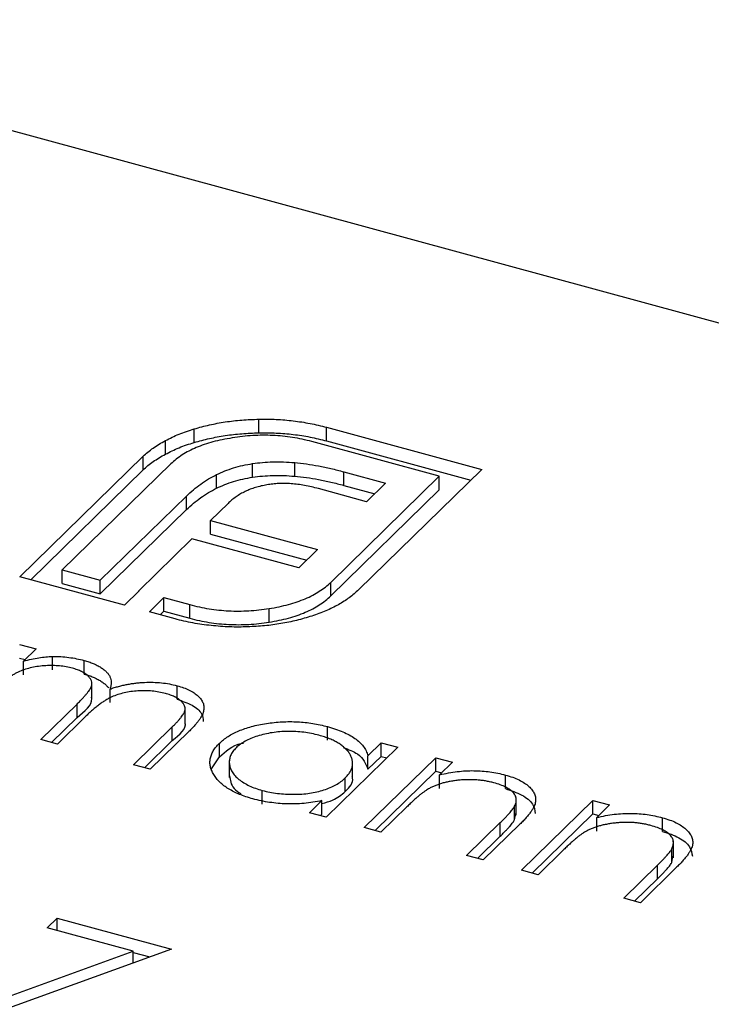
# Model space of a CAD drawing. Units: millimetres. Extents: x 35 to 2044, y 35 to 1435.
# Drawn here: x 1966 to 1971, y 1042 to 1048 of the extents above; entities that cross this region are included whole.
import ezdxf

# ---------------------------------------------------------------- set-up
doc = ezdxf.new("R2010")
doc.units = ezdxf.units.MM
doc.header["$LTSCALE"] = 7

msp = doc.modelspace()

# ---------------------------------------------------------------- linework, layer by layer
at = {"color": 7, "linetype": 'Continuous', "lineweight": 25}
for p, q in [((1973.4017, 1045.0407), (1963.5877, 1047.708)), ((1967.716, 1045.1065), (1967.716, 1045.1922)), ((1967.3086, 1045.0455), (1967.3086, 1045.1312)), ((1968.1417, 1045.1411), (1969.1203, 1044.8751)), ((1968.1417, 1045.0554), (1968.1417, 1045.1411)), ((1967.1271, 1044.9716), (1967.1271, 1045.0573)), ((1968.8531, 1044.8326), (1968.0494, 1045.051)), ((1968.1417, 1045.0554), (1969.0516, 1044.8081)), ((1966.2095, 1044.2002), (1966.9862, 1044.9583)), ((1966.9862, 1044.8726), (1966.9862, 1044.9583)), ((1967.1611, 1044.9107), (1966.4767, 1044.2427)), ((1967.6761, 1044.8266), (1967.6761, 1044.9123)), ((1967.9418, 1044.833), (1967.9418, 1044.9187)), ((1966.2782, 1044.1815), (1966.9862, 1044.8726)), ((1967.4482, 1044.7572), (1967.4482, 1044.8429)), ((1968.1686, 1044.1646), (1968.8531, 1044.8326)), ((1968.2509, 1044.861), (1968.5148, 1044.7893)), ((1968.2509, 1044.7753), (1968.2509, 1044.861)), ((1969.1203, 1044.8751), (1968.3435, 1044.117)), ((1968.8531, 1044.7469), (1968.8531, 1044.8326)), ((1968.395, 1044.6723), (1968.091, 1044.7549)), ((1968.2509, 1044.7753), (1968.4461, 1044.7223)), ((1968.5148, 1044.7893), (1968.395, 1044.6723)), ((1966.7156, 1044.1778), (1967.2593, 1044.7084)), ((1967.2593, 1044.6227), (1967.2593, 1044.7084)), ((1968.1686, 1044.0789), (1968.8531, 1044.7469)), ((1967.5214, 1044.6615), (1967.4113, 1044.5541)), ((1966.7156, 1044.0921), (1967.2593, 1044.6227)), ((1967.4113, 1044.5541), (1968.086, 1044.3707)), ((1967.4113, 1044.4684), (1967.4113, 1044.5541)), ((1967.4113, 1044.4684), (1968.0173, 1044.3037)), ((1967.2931, 1044.4387), (1966.9582, 1044.1118)), ((1967.9678, 1044.2554), (1967.2931, 1044.4387)), ((1968.086, 1044.3707), (1967.9678, 1044.2554)), ((1966.8687, 1044.021), (1966.2095, 1044.2002)), ((1966.4767, 1044.2427), (1966.7156, 1044.1778)), ((1966.4767, 1044.157), (1966.4767, 1044.2427)), ((1966.4767, 1044.157), (1966.7156, 1044.0921)), ((1966.7156, 1044.0921), (1966.7156, 1044.1778)), ((1968.1686, 1044.0789), (1968.1686, 1044.1646)), ((1966.961, 1044.1111), (1966.8687, 1044.021)), ((1966.9582, 1044.1118), (1966.961, 1044.1111)), ((1966.9582, 1044.1084), (1966.9582, 1044.1118)), ((1967.0254, 1043.9784), (1967.1177, 1044.0685)), ((1967.1177, 1044.0685), (1967.2799, 1044.0244)), ((1967.1177, 1043.9828), (1967.1177, 1044.0685)), ((1967.2799, 1043.9387), (1967.2799, 1044.0244)), ((1967.1876, 1043.9343), (1967.0254, 1043.9784)), ((1967.0941, 1043.9598), (1967.1177, 1043.9828)), ((1967.1177, 1043.9828), (1967.2799, 1043.9387)), ((1967.78, 1043.9138), (1967.78, 1043.9995)), ((1966.2066, 1043.774), (1966.3116, 1043.7454)), ((1966.3116, 1043.7454), (1966.2331, 1043.6689)), ((1966.4152, 1043.6129), (1966.4152, 1043.6986)), ((1966.2066, 1043.6882), (1966.2429, 1043.6784)), ((1966.2331, 1043.5832), (1966.2331, 1043.6689)), ((1966.6143, 1043.5873), (1966.6143, 1043.673)), ((1966.6627, 1043.431), (1966.6627, 1043.5381)), ((1967.2, 1043.4281), (1967.2, 1043.5138)), ((1966.7775, 1043.407), (1966.7775, 1043.4927)), ((1966.3404, 1043.1746), (1966.5698, 1043.3985)), ((1966.5698, 1043.3128), (1966.5698, 1043.3985)), ((1967.2505, 1043.2716), (1967.2505, 1043.3788)), ((1966.4091, 1043.1559), (1966.5698, 1043.3128)), ((1966.6209, 1043.3174), (1966.4454, 1043.1461)), ((1966.9254, 1043.0156), (1967.17, 1043.2544)), ((1967.2748, 1043.2256), (1967.0304, 1042.9871)), ((1967.17, 1043.1687), (1967.17, 1043.2544)), ((1968.1486, 1043.1703), (1968.1486, 1043.256)), ((1966.4454, 1043.1461), (1966.3404, 1043.1746)), ((1966.9941, 1042.9969), (1967.17, 1043.1687)), ((1967.4672, 1043.0657), (1967.4672, 1043.1514)), ((1968.4031, 1043.0728), (1968.4866, 1043.1543)), ((1968.4866, 1043.1543), (1968.5916, 1043.1258)), ((1968.4866, 1043.0686), (1968.4866, 1043.1543)), ((1968.5916, 1043.1258), (1968.1404, 1042.6854)), ((1967.418, 1042.99), (1967.4672, 1043.0657)), ((1967.5292, 1043.0429), (1967.5292, 1042.9358)), ((1968.3068, 1042.9289), (1968.3068, 1043.0361)), ((1968.3804, 1042.6202), (1968.8316, 1043.0605)), ((1968.4031, 1042.9871), (1968.4031, 1043.0728)), ((1968.4031, 1042.9871), (1968.4866, 1043.0686)), ((1968.4866, 1043.0686), (1968.5229, 1043.0587)), ((1968.8316, 1043.0605), (1968.9366, 1043.032)), ((1968.8316, 1042.9748), (1968.8316, 1043.0605)), ((1968.9366, 1043.032), (1968.8552, 1042.9526)), ((1967.0304, 1042.9871), (1966.9254, 1043.0156)), ((1968.4491, 1042.6015), (1968.8316, 1042.9748)), ((1968.8316, 1042.9748), (1968.8679, 1042.965)), ((1968.26, 1042.8474), (1968.26, 1042.9332)), ((1968.8552, 1042.8669), (1968.8552, 1042.9526)), ((1969.2698, 1042.8656), (1969.2698, 1042.9513)), ((1967.7374, 1042.7685), (1967.7374, 1042.8542)), ((1968.0354, 1042.7139), (1968.1134, 1042.7901)), ((1968.1134, 1042.7044), (1968.1134, 1042.7901)), ((1969.3385, 1042.6978), (1969.3385, 1042.8049)), ((1969.3704, 1042.3511), (1969.8216, 1042.7915)), ((1969.8216, 1042.7915), (1969.9266, 1042.7629)), ((1969.8216, 1042.7058), (1969.8216, 1042.7915)), ((1968.1404, 1042.6854), (1968.0354, 1042.7139)), ((1968.6485, 1042.7509), (1968.4854, 1042.5916)), ((1969.3279, 1042.6699), (1969.3279, 1042.7556)), ((1969.3279, 1042.6699), (1969.3356, 1042.7086)), ((1969.9266, 1042.7629), (1969.8452, 1042.6835)), ((1968.1041, 1042.6953), (1968.1134, 1042.7044)), ((1969.0254, 1042.4449), (1969.2376, 1042.652)), ((1969.2376, 1042.5663), (1969.2376, 1042.652)), ((1969.4391, 1042.3324), (1969.8216, 1042.7058)), ((1969.8216, 1042.7058), (1969.8579, 1042.6959)), ((1969.8452, 1042.5978), (1969.8452, 1042.6835)), ((1970.2598, 1042.5965), (1970.2598, 1042.6822)), ((1968.4854, 1042.5916), (1968.3804, 1042.6202)), ((1969.3608, 1042.6412), (1969.1304, 1042.4163)), ((1969.0941, 1042.4262), (1969.2376, 1042.5663)), ((1970.3285, 1042.4287), (1970.3285, 1042.5358)), ((1969.6385, 1042.4818), (1969.4754, 1042.3226)), ((1970.3179, 1042.4008), (1970.3179, 1042.4865)), ((1969.1304, 1042.4163), (1969.0254, 1042.4449)), ((1970.3179, 1042.4008), (1970.3256, 1042.4396)), ((1969.4754, 1042.3226), (1969.3704, 1042.3511)), ((1970.0154, 1042.1758), (1970.2277, 1042.383)), ((1970.3508, 1042.3722), (1970.1204, 1042.1473)), ((1970.2277, 1042.2972), (1970.2277, 1042.383)), ((1970.0841, 1042.1571), (1970.2277, 1042.2972)), ((1970.1204, 1042.1473), (1970.0154, 1042.1758)), ((1966.3813, 1041.9885), (1966.4446, 1042.0503)), ((1966.4446, 1042.0503), (1967.1646, 1041.8547)), ((1966.4446, 1041.9713), (1966.4446, 1042.0503)), ((1966.9236, 1041.8411), (1966.3813, 1041.9885)), ((1965.852, 1041.4541), (1966.9236, 1041.8411)), ((1967.1646, 1041.8547), (1965.9164, 1041.4038)), ((1966.9236, 1041.7676), (1966.9236, 1041.8411)), ((1966.9236, 1041.8344), (1967.0292, 1041.8057))]:
    msp.add_line(p, q, dxfattribs=at)
for points, knots in [([(1967.3086, 1045.1312), (1967.3401, 1045.1399), (1967.4029, 1045.1572), (1967.5036, 1045.1758), (1967.6084, 1045.1879), (1967.6799, 1045.1907), (1967.716, 1045.1922)], [0, 0, 0, 0, 0.2502307, 0.4981201, 0.74656, 1, 1, 1, 1]), ([(1967.716, 1045.1922), (1967.7526, 1045.1923), (1967.8254, 1045.1925), (1967.9336, 1045.1827), (1968.0404, 1045.1667), (1968.1076, 1045.1497), (1968.1417, 1045.1411)], [0, 0, 0, 0, 0.247883, 0.49298, 0.742751, 1, 1, 1, 1]), ([(1967.1271, 1045.0573), (1967.1408, 1045.0645), (1967.168, 1045.0789), (1967.2124, 1045.0983), (1967.2591, 1045.116), (1967.292, 1045.1261), (1967.3086, 1045.1312)], [0, 0, 0, 0, 0.252574, 0.504789, 0.751125, 1, 1, 1, 1]), ([(1967.5481, 1045.0742), (1967.5268, 1045.0707), (1967.4851, 1045.0638), (1967.4263, 1045.0494), (1967.3712, 1045.033), (1967.3206, 1045.0135), (1967.2737, 1044.9919), (1967.2318, 1044.9672), (1967.1933, 1044.9403), (1967.1719, 1044.9207), (1967.1611, 1044.9107)], [0, 0, 0, 0, 0.129954, 0.255342, 0.378621, 0.500515, 0.622735, 0.745008, 0.871081, 1, 1, 1, 1]), ([(1967.3086, 1045.0455), (1967.3401, 1045.0542), (1967.4029, 1045.0715), (1967.5036, 1045.0901), (1967.6084, 1045.1022), (1967.6799, 1045.105), (1967.716, 1045.1065)], [0, 0, 0, 0, 0.2502307, 0.4981201, 0.74656, 1, 1, 1, 1]), ([(1968.0494, 1045.051), (1968.0293, 1045.0562), (1967.9898, 1045.0663), (1967.9279, 1045.0774), (1967.8661, 1045.0857), (1967.8032, 1045.0904), (1967.7399, 1045.0914), (1967.6761, 1045.089), (1967.6116, 1045.084), (1967.5695, 1045.0775), (1967.5481, 1045.0742)], [0, 0, 0, 0, 0.130168, 0.255523, 0.37903, 0.500217, 0.622743, 0.74532, 0.870786, 1, 1, 1, 1]), ([(1967.716, 1045.1065), (1967.7526, 1045.1066), (1967.8254, 1045.1068), (1967.9336, 1045.097), (1968.0404, 1045.081), (1968.1076, 1045.064), (1968.1417, 1045.0554)], [0, 0, 0, 0, 0.247883, 0.49298, 0.742751, 1, 1, 1, 1]), ([(1966.9862, 1044.9583), (1966.9959, 1044.9673), (1967.0152, 1044.9854), (1967.0493, 1045.0108), (1967.0859, 1045.0351), (1967.1134, 1045.0499), (1967.1271, 1045.0573)], [0, 0, 0, 0, 0.251403, 0.50207, 0.751003, 1, 1, 1, 1]), ([(1967.1271, 1044.9716), (1967.1408, 1044.9788), (1967.168, 1044.9932), (1967.2124, 1045.0126), (1967.2591, 1045.0303), (1967.292, 1045.0404), (1967.3086, 1045.0455)], [0, 0, 0, 0, 0.252574, 0.504789, 0.751125, 1, 1, 1, 1]), ([(1966.9862, 1044.8726), (1966.9959, 1044.8816), (1967.0152, 1044.8997), (1967.0493, 1044.9251), (1967.0859, 1044.9494), (1967.1134, 1044.9642), (1967.1271, 1044.9716)], [0, 0, 0, 0, 0.251403, 0.50207, 0.751003, 1, 1, 1, 1]), ([(1967.4482, 1044.8429), (1967.4655, 1044.8509), (1967.4994, 1044.8666), (1967.5559, 1044.8858), (1967.6141, 1044.9019), (1967.6555, 1044.9088), (1967.6761, 1044.9123)], [0, 0, 0, 0, 0.260648, 0.511856, 0.757745, 1, 1, 1, 1]), ([(1967.6761, 1044.9123), (1967.6968, 1044.9151), (1967.7386, 1044.9208), (1967.8043, 1044.9239), (1967.8726, 1044.9241), (1967.9184, 1044.9205), (1967.9418, 1044.9187)], [0, 0, 0, 0, 0.238846, 0.483132, 0.735778, 1, 1, 1, 1]), ([(1967.9418, 1044.9187), (1967.9664, 1044.9162), (1968.0171, 1044.9111), (1968.0929, 1044.8979), (1968.1721, 1044.8819), (1968.224, 1044.8681), (1968.2509, 1044.861)], [0, 0, 0, 0, 0.227657, 0.469428, 0.726006, 1, 1, 1, 1]), ([(1967.2593, 1044.7084), (1967.2737, 1044.7218), (1967.3016, 1044.7476), (1967.3476, 1044.7835), (1967.3959, 1044.8153), (1967.4312, 1044.8339), (1967.4482, 1044.8429)], [0, 0, 0, 0, 0.274916, 0.531869, 0.774208, 1, 1, 1, 1]), ([(1967.4482, 1044.7572), (1967.4655, 1044.7652), (1967.4994, 1044.7809), (1967.5559, 1044.8), (1967.6141, 1044.8161), (1967.6555, 1044.8231), (1967.6761, 1044.8266)], [0, 0, 0, 0, 0.260648, 0.511856, 0.757745, 1, 1, 1, 1]), ([(1967.6761, 1044.8266), (1967.6968, 1044.8294), (1967.7386, 1044.8351), (1967.8043, 1044.8382), (1967.8726, 1044.8384), (1967.9184, 1044.8348), (1967.9418, 1044.833)], [0, 0, 0, 0, 0.238846, 0.483132, 0.735778, 1, 1, 1, 1]), ([(1967.9418, 1044.833), (1967.9664, 1044.8305), (1968.0171, 1044.8254), (1968.0929, 1044.8122), (1968.1721, 1044.7962), (1968.224, 1044.7824), (1968.2509, 1044.7753)], [0, 0, 0, 0, 0.227657, 0.469428, 0.726006, 1, 1, 1, 1]), ([(1967.2593, 1044.6227), (1967.2737, 1044.6361), (1967.3016, 1044.6619), (1967.3476, 1044.6978), (1967.3959, 1044.7296), (1967.4312, 1044.7482), (1967.4482, 1044.7572)], [0, 0, 0, 0, 0.274916, 0.531869, 0.774208, 1, 1, 1, 1]), ([(1967.7667, 1044.7785), (1967.7542, 1044.7763), (1967.7294, 1044.772), (1967.6948, 1044.762), (1967.6605, 1044.7511), (1967.6403, 1044.7417), (1967.63, 1044.7369)], [0, 0, 0, 0, 0.245589, 0.490506, 0.740629, 1, 1, 1, 1]), ([(1967.9186, 1044.7856), (1967.9055, 1044.7864), (1967.8796, 1044.7879), (1967.8408, 1044.787), (1967.8029, 1044.7844), (1967.7787, 1044.7804), (1967.7667, 1044.7785)], [0, 0, 0, 0, 0.257074, 0.506527, 0.754684, 1, 1, 1, 1]), ([(1968.091, 1044.7549), (1968.0765, 1044.7587), (1968.0482, 1044.7662), (1968.0045, 1044.7749), (1967.9616, 1044.7817), (1967.9327, 1044.7844), (1967.9186, 1044.7856)], [0, 0, 0, 0, 0.2663974, 0.5202006, 0.7659044, 1, 1, 1, 1]), ([(1967.63, 1044.7369), (1967.6197, 1044.7318), (1967.5988, 1044.7214), (1967.5716, 1044.703), (1967.5443, 1044.6833), (1967.5291, 1044.6688), (1967.5214, 1044.6615)], [0, 0, 0, 0, 0.234137, 0.4766, 0.733556, 1, 1, 1, 1]), ([(1967.78, 1043.9995), (1967.8014, 1044.0032), (1967.8433, 1044.0104), (1967.9025, 1044.0249), (1967.9577, 1044.0418), (1968.0092, 1044.061), (1968.0557, 1044.0833), (1968.0978, 1044.108), (1968.1364, 1044.135), (1968.1578, 1044.1546), (1968.1686, 1044.1646)], [0, 0, 0, 0, 0.130632, 0.256062, 0.379449, 0.501939, 0.624027, 0.746533, 0.871852, 1, 1, 1, 1]), ([(1967.78, 1043.9138), (1967.8014, 1043.9175), (1967.8433, 1043.9247), (1967.9025, 1043.9392), (1967.9577, 1043.956), (1968.0092, 1043.9753), (1968.0557, 1043.9975), (1968.0978, 1044.0223), (1968.1364, 1044.0493), (1968.1578, 1044.0689), (1968.1686, 1044.0789)], [0, 0, 0, 0, 0.130632, 0.256062, 0.379449, 0.501939, 0.624027, 0.746533, 0.871852, 1, 1, 1, 1]), ([(1968.3435, 1044.117), (1968.3251, 1044.1003), (1968.2886, 1044.0671), (1968.2183, 1044.0233), (1968.1401, 1043.9838), (1968.0798, 1043.963), (1968.0496, 1043.9526)], [0, 0, 0, 0, 0.2555069, 0.5046917, 0.751467, 1, 1, 1, 1]), ([(1967.2799, 1044.0244), (1967.3, 1044.0193), (1967.3397, 1044.0092), (1967.4014, 1043.9976), (1967.4634, 1043.9893), (1967.5261, 1043.9849), (1967.5891, 1043.9831), (1967.6526, 1043.9854), (1967.7168, 1043.9902), (1967.7587, 1043.9964), (1967.78, 1043.9995)], [0, 0, 0, 0, 0.13049, 0.257005, 0.380817, 0.502305, 0.624277, 0.746637, 0.871818, 1, 1, 1, 1]), ([(1968.0496, 1043.9526), (1968.018, 1043.943), (1967.9558, 1043.9241), (1967.8555, 1043.9037), (1967.7524, 1043.8895), (1967.6817, 1043.8861), (1967.6464, 1043.8844)], [0, 0, 0, 0, 0.256204, 0.504412, 0.75207, 1, 1, 1, 1]), ([(1967.4156, 1043.8927), (1967.396, 1043.8949), (1967.3568, 1043.8991), (1967.2993, 1043.9087), (1967.2424, 1043.92), (1967.2059, 1043.9296), (1967.1876, 1043.9343)], [0, 0, 0, 0, 0.247387, 0.494748, 0.745943, 1, 1, 1, 1]), ([(1967.2799, 1043.9387), (1967.3, 1043.9336), (1967.3397, 1043.9235), (1967.4014, 1043.9119), (1967.4634, 1043.9036), (1967.5261, 1043.8992), (1967.5891, 1043.8974), (1967.6526, 1043.8997), (1967.7168, 1043.9045), (1967.7587, 1043.9107), (1967.78, 1043.9138)], [0, 0, 0, 0, 0.13049, 0.257005, 0.380817, 0.502305, 0.624277, 0.746637, 0.871818, 1, 1, 1, 1]), ([(1967.6464, 1043.8844), (1967.6272, 1043.8838), (1967.5889, 1043.8826), (1967.531, 1043.8836), (1967.4731, 1043.8868), (1967.4348, 1043.8907), (1967.4156, 1043.8927)], [0, 0, 0, 0, 0.248875, 0.495211, 0.747426, 1, 1, 1, 1]), ([(1966.2331, 1043.6689), (1966.2495, 1043.673), (1966.2807, 1043.6809), (1966.3277, 1043.6898), (1966.3721, 1043.696), (1966.4012, 1043.6978), (1966.4152, 1043.6986)], [0, 0, 0, 0, 0.2835948, 0.5433948, 0.7806456, 1, 1, 1, 1]), ([(1966.4152, 1043.6986), (1966.4327, 1043.6982), (1966.4675, 1043.6975), (1966.5185, 1043.6925), (1966.5678, 1043.6845), (1966.5987, 1043.6769), (1966.6143, 1043.673)], [0, 0, 0, 0, 0.253734, 0.503035, 0.750014, 1, 1, 1, 1]), ([(1966.5406, 1043.6239), (1966.5277, 1043.6271), (1966.5018, 1043.6335), (1966.4597, 1043.6388), (1966.4162, 1043.6412), (1966.3716, 1043.6402), (1966.3273, 1043.636), (1966.2845, 1043.6285), (1966.244, 1043.6177), (1966.2125, 1043.606), (1966.1882, 1043.5946), (1966.1695, 1043.5845), (1966.1502, 1043.5727), (1966.1311, 1043.5593), (1966.1108, 1043.5445), (1966.0912, 1043.5278), (1966.0703, 1043.5098), (1966.0571, 1043.497), (1966.0502, 1043.4904)], [0, 0, 0, 0, 0.068677, 0.136871, 0.206114, 0.277538, 0.349772, 0.421251, 0.492911, 0.567027, 0.606614, 0.649704, 0.697303, 0.749086, 0.804881, 0.865485, 0.930237, 1, 1, 1, 1]), ([(1966.6143, 1043.673), (1966.6245, 1043.67), (1966.6445, 1043.6641), (1966.6724, 1043.6536), (1966.6977, 1043.6416), (1966.7203, 1043.6283), (1966.74, 1043.6143), (1966.7563, 1043.5997), (1966.7691, 1043.5849), (1966.778, 1043.5693), (1966.7833, 1043.5526), (1966.7851, 1043.5344), (1966.7833, 1043.5141), (1966.7795, 1043.5001), (1966.7775, 1043.4927)], [0, 0, 0, 0, 0.084152, 0.166532, 0.248836, 0.331246, 0.412957, 0.490494, 0.566156, 0.639987, 0.716765, 0.802144, 0.895833, 1, 1, 1, 1]), ([(1966.5698, 1043.3985), (1966.5763, 1043.4049), (1966.5887, 1043.417), (1966.6056, 1043.4347), (1966.6202, 1043.451), (1966.6328, 1043.4658), (1966.6429, 1043.4792), (1966.6511, 1043.4912), (1966.657, 1043.5017), (1966.6614, 1043.5138), (1966.6636, 1043.5279), (1966.6607, 1043.5444), (1966.6524, 1043.5603), (1966.6392, 1043.5756), (1966.6216, 1043.5901), (1966.5991, 1043.6032), (1966.5718, 1043.6146), (1966.5512, 1043.6208), (1966.5406, 1043.6239)], [0, 0, 0, 0, 0.08253, 0.158779, 0.227738, 0.289946, 0.345499, 0.393896, 0.436374, 0.472122, 0.536384, 0.599078, 0.661948, 0.726311, 0.791771, 0.858647, 0.927305, 1, 1, 1, 1]), ([(1966.6143, 1043.5873), (1966.6245, 1043.5843), (1966.6445, 1043.5784), (1966.6724, 1043.5679), (1966.6977, 1043.5559), (1966.7203, 1043.5426), (1966.74, 1043.5286), (1966.7559, 1043.5144), (1966.7643, 1043.5048), (1966.7677, 1043.5002)], [0, 0, 0, 0, 0.084152, 0.1665323, 0.2488363, 0.3312461, 0.4129571, 0.4904943, 0.56, 0.56, 0.56, 0.56]), ([(1966.7775, 1043.4927), (1966.7864, 1043.4957), (1966.804, 1043.5017), (1966.8313, 1043.5094), (1966.8585, 1043.5162), (1966.8859, 1043.522), (1966.9131, 1043.5267), (1966.9405, 1043.5305), (1966.9679, 1043.5332), (1967.0041, 1043.5354), (1967.049, 1043.5359), (1967.1016, 1043.5326), (1967.1526, 1043.5255), (1967.1841, 1043.5178), (1967.2, 1043.5138)], [0, 0, 0, 0, 0.0717661, 0.1412255, 0.2091159, 0.2748397, 0.3394829, 0.4024763, 0.4649419, 0.5268326, 0.6474148, 0.7655615, 0.8816151, 1, 1, 1, 1]), ([(1967.2, 1043.5138), (1967.2141, 1043.5097), (1967.2416, 1043.5015), (1967.278, 1043.4861), (1967.3086, 1043.4684), (1967.3336, 1043.4488), (1967.3525, 1043.4276), (1967.3648, 1043.4051), (1967.3704, 1043.3814), (1967.369, 1043.361), (1967.3646, 1043.3439), (1967.3585, 1043.3299), (1967.3503, 1043.3149), (1967.3399, 1043.299), (1967.3269, 1043.282), (1967.3118, 1043.2641), (1967.2945, 1043.2451), (1967.2815, 1043.2322), (1967.2748, 1043.2256)], [0, 0, 0, 0, 0.075604, 0.147965, 0.218797, 0.28947, 0.359724, 0.429708, 0.500497, 0.574429, 0.613947, 0.657155, 0.703973, 0.754939, 0.809707, 0.868833, 0.932385, 1, 1, 1, 1]), ([(1967.1263, 1043.4647), (1967.1128, 1043.4681), (1967.0861, 1043.4747), (1967.0428, 1043.4802), (1966.9985, 1043.4828), (1966.9533, 1043.4813), (1966.9087, 1043.477), (1966.8659, 1043.469), (1966.8258, 1043.4578), (1966.7943, 1043.4458), (1966.77, 1043.434), (1966.7507, 1043.4232), (1966.7312, 1043.4102), (1966.7103, 1043.3955), (1966.6892, 1043.3787), (1966.6666, 1043.3601), (1966.6438, 1043.3394), (1966.6287, 1043.3249), (1966.6209, 1043.3174)], [0, 0, 0, 0, 0.068158, 0.134707, 0.201865, 0.270788, 0.340024, 0.408083, 0.476813, 0.547346, 0.58564, 0.628865, 0.677153, 0.730803, 0.789807, 0.854325, 0.924365, 1, 1, 1, 1]), ([(1967.17, 1043.2544), (1967.1758, 1043.26), (1967.1868, 1043.2709), (1967.2018, 1043.2867), (1967.2147, 1043.3013), (1967.2258, 1043.3146), (1967.2347, 1043.3267), (1967.2414, 1043.3377), (1967.2465, 1043.3475), (1967.2502, 1043.3588), (1967.2511, 1043.3722), (1967.2476, 1043.3878), (1967.2386, 1043.403), (1967.2253, 1043.4178), (1967.2073, 1043.4317), (1967.1846, 1043.4443), (1967.1576, 1043.4556), (1967.137, 1043.4616), (1967.1263, 1043.4647)], [0, 0, 0, 0, 0.078343, 0.150563, 0.216151, 0.27568, 0.328707, 0.375904, 0.417302, 0.452693, 0.517265, 0.581217, 0.645322, 0.712024, 0.78013, 0.850218, 0.922649, 1, 1, 1, 1]), ([(1966.5698, 1043.3128), (1966.6179, 1043.3515), (1966.6693, 1043.3928), (1966.6612, 1043.4387), (1966.6606, 1043.4416)], [0, 0, 0, 0, 0.936614, 1, 1, 1, 1]), ([(1967.2, 1043.4281), (1967.2335, 1043.4168), (1967.3006, 1043.3942), (1967.3609, 1043.3423), (1967.3642, 1043.3052), (1967.3656, 1043.2888)], [0, 0, 0, 0, 0.357823, 0.715278, 1, 1, 1, 1]), ([(1967.17, 1043.1687), (1967.2163, 1043.2056), (1967.2626, 1043.2425), (1967.2505, 1043.2823), (1967.2505, 1043.2824)], [0, 0, 0, 0, 0.9995627, 1, 1, 1, 1]), ([(1967.4672, 1043.1514), (1967.4755, 1043.1589), (1967.4918, 1043.1738), (1967.5208, 1043.1944), (1967.5531, 1043.213), (1967.5887, 1043.2296), (1967.6276, 1043.2443), (1967.6696, 1043.2569), (1967.7148, 1043.2677), (1967.7629, 1043.2761), (1967.8122, 1043.2826), (1967.8618, 1043.2864), (1967.9109, 1043.2879), (1967.9596, 1043.2865), (1968.0079, 1043.2829), (1968.0556, 1043.2766), (1968.1028, 1043.2676), (1968.1331, 1043.2599), (1968.1486, 1043.256)], [0, 0, 0, 0, 0.063775, 0.126079, 0.186904, 0.247574, 0.308003, 0.369132, 0.432033, 0.496791, 0.561611, 0.624914, 0.686726, 0.748079, 0.809582, 0.871631, 0.934886, 1, 1, 1, 1]), ([(1968.0946, 1043.2016), (1968.0789, 1043.2055), (1968.0481, 1043.2132), (1967.9991, 1043.2209), (1967.9492, 1043.2253), (1967.8987, 1043.2264), (1967.8483, 1043.2242), (1967.7993, 1043.2184), (1967.7517, 1043.2093), (1967.7068, 1043.1969), (1967.665, 1043.1817), (1967.6284, 1043.164), (1967.5962, 1043.1444), (1967.5798, 1043.1297), (1967.5716, 1043.1223)], [0, 0, 0, 0, 0.085921, 0.169593, 0.252476, 0.336244, 0.419505, 0.502036, 0.584775, 0.669846, 0.754185, 0.836658, 0.91801, 1, 1, 1, 1]), ([(1968.1486, 1043.256), (1968.1657, 1043.2511), (1968.1995, 1043.2413), (1968.2454, 1043.2236), (1968.2857, 1043.2039), (1968.3212, 1043.1824), (1968.3511, 1043.1585), (1968.3748, 1043.1322), (1968.3928, 1043.1034), (1968.3996, 1043.0832), (1968.4031, 1043.0728)], [0, 0, 0, 0, 0.129862, 0.254654, 0.376015, 0.495255, 0.614798, 0.738106, 0.865196, 1, 1, 1, 1]), ([(1967.6783, 1042.8011), (1967.6634, 1042.8054), (1967.634, 1042.8139), (1967.5935, 1042.8291), (1967.5567, 1042.8457), (1967.5236, 1042.864), (1967.4947, 1042.884), (1967.4693, 1042.9056), (1967.4479, 1042.9288), (1967.4308, 1042.9534), (1967.4176, 1042.9787), (1967.4094, 1043.004), (1967.4066, 1043.0292), (1967.4084, 1043.0542), (1967.4154, 1043.079), (1967.4277, 1043.1035), (1967.4446, 1043.1278), (1967.4596, 1043.1435), (1967.4672, 1043.1514)], [0, 0, 0, 0, 0.06462, 0.127433, 0.189004, 0.24993, 0.310668, 0.372329, 0.434939, 0.499576, 0.564191, 0.626735, 0.688109, 0.749294, 0.810331, 0.871901, 0.935046, 1, 1, 1, 1]), ([(1967.4672, 1043.0657), (1967.5053, 1043.1009), (1967.5454, 1043.1379), (1967.6165, 1043.1532), (1967.62, 1043.154)], [0, 0, 0, 0, 0.950959, 1, 1, 1, 1]), ([(1968.26, 1042.9332), (1968.2659, 1042.9393), (1968.2776, 1042.9515), (1968.2907, 1042.9704), (1968.3003, 1042.9893), (1968.306, 1043.0083), (1968.3074, 1043.0274), (1968.3052, 1043.0466), (1968.2989, 1043.0659), (1968.2887, 1043.085), (1968.2752, 1043.1036), (1968.2589, 1043.1213), (1968.2389, 1043.1376), (1968.2161, 1043.1529), (1968.1904, 1043.167), (1968.1612, 1043.1798), (1968.1295, 1043.1917), (1968.1063, 1043.1982), (1968.0946, 1043.2016)], [0, 0, 0, 0, 0.065634, 0.129188, 0.191219, 0.251913, 0.312507, 0.373494, 0.435152, 0.498741, 0.562095, 0.624187, 0.685476, 0.746097, 0.807612, 0.869967, 0.933951, 1, 1, 1, 1]), ([(1967.5716, 1043.1223), (1967.5645, 1043.1146), (1967.5504, 1043.0993), (1967.5366, 1043.0746), (1967.5295, 1043.0489), (1967.5285, 1043.0225), (1967.5343, 1042.9961), (1967.5461, 1042.9705), (1967.5647, 1042.9462), (1967.5896, 1042.9233), (1967.6194, 1042.9022), (1967.6546, 1042.8836), (1967.6936, 1042.8671), (1967.7227, 1042.8585), (1967.7374, 1042.8542)], [0, 0, 0, 0, 0.0815893, 0.1628589, 0.2454837, 0.3308071, 0.4164934, 0.4998932, 0.5830482, 0.6671579, 0.7513119, 0.8337848, 0.9162565, 1, 1, 1, 1]), ([(1968.2468, 1043.1252), (1968.28, 1043.1125), (1968.368, 1043.0788), (1968.3896, 1043.0223), (1968.4031, 1042.9871)], [0, 0, 0, 0, 0.377568, 1, 1, 1, 1]), ([(1968.8552, 1042.9526), (1968.8738, 1042.9567), (1968.9099, 1042.9648), (1968.9649, 1042.9733), (1969.0187, 1042.9781), (1969.0712, 1042.9792), (1969.1225, 1042.9769), (1969.1729, 1042.9716), (1969.2224, 1042.9632), (1969.2539, 1042.9553), (1969.2698, 1042.9513)], [0, 0, 0, 0, 0.140976, 0.2735688, 0.3989883, 0.5199298, 0.63811, 0.7565889, 0.8768598, 1, 1, 1, 1]), ([(1967.5315, 1042.9467), (1967.5346, 1042.919), (1967.5393, 1042.8776), (1967.5863, 1042.8449), (1967.6018, 1042.8341)], [0, 0, 0, 0, 0.670403, 1, 1, 1, 1]), ([(1967.7374, 1042.8542), (1967.7529, 1042.8503), (1967.7837, 1042.8427), (1967.8328, 1042.8349), (1967.8834, 1042.8304), (1967.935, 1042.8291), (1967.9862, 1042.831), (1968.0356, 1042.836), (1968.0821, 1042.8449), (1968.1259, 1042.8566), (1968.1661, 1042.8716), (1968.2024, 1042.8893), (1968.2342, 1042.91), (1968.2513, 1042.9253), (1968.26, 1042.9332)], [0, 0, 0, 0, 0.084802, 0.168664, 0.252552, 0.33824, 0.423103, 0.505556, 0.586176, 0.667136, 0.748499, 0.830452, 0.913456, 1, 1, 1, 1]), ([(1968.26, 1042.8474), (1968.2874, 1042.8752), (1968.3173, 1042.9054), (1968.3047, 1042.9367), (1968.3036, 1042.9393)], [0, 0, 0, 0, 0.9158443, 1, 1, 1, 1]), ([(1969.1961, 1042.9022), (1969.1876, 1042.9044), (1969.1707, 1042.9088), (1969.1443, 1042.9139), (1969.1175, 1042.9178), (1969.0903, 1042.9206), (1969.0626, 1042.9218), (1969.0346, 1042.9222), (1969.0062, 1042.921), (1968.9776, 1042.9189), (1968.9496, 1042.9154), (1968.9225, 1042.9112), (1968.8967, 1042.9058), (1968.8719, 1042.8996), (1968.8485, 1042.8923), (1968.8262, 1042.8841), (1968.8051, 1042.8749), (1968.7922, 1042.8681), (1968.7858, 1042.8646)], [0, 0, 0, 0, 0.0639861, 0.1266269, 0.1889844, 0.2502302, 0.3123512, 0.3745736, 0.4381475, 0.5029204, 0.5679741, 0.6307713, 0.6929346, 0.7543975, 0.8152184, 0.8761169, 0.9380146, 1, 1, 1, 1]), ([(1969.3279, 1042.7556), (1969.3313, 1042.7634), (1969.338, 1042.7784), (1969.3394, 1042.8008), (1969.3336, 1042.8218), (1969.3203, 1042.8413), (1969.2997, 1042.8593), (1969.2717, 1042.8755), (1969.2371, 1042.8903), (1969.2102, 1042.8981), (1969.1961, 1042.9022)], [0, 0, 0, 0, 0.13552, 0.260833, 0.378476, 0.493178, 0.609281, 0.729981, 0.859261, 1, 1, 1, 1]), ([(1969.2698, 1042.9513), (1969.2853, 1042.9467), (1969.3157, 1042.9377), (1969.356, 1042.9208), (1969.39, 1042.9014), (1969.4178, 1042.8799), (1969.4391, 1042.8568), (1969.4538, 1042.8327), (1969.4608, 1042.8076), (1969.4606, 1042.7861), (1969.4566, 1042.7682), (1969.4506, 1042.7534), (1969.442, 1042.7376), (1969.4312, 1042.7205), (1969.4172, 1042.7023), (1969.4009, 1042.6829), (1969.3823, 1042.6623), (1969.3681, 1042.6484), (1969.3608, 1042.6412)], [0, 0, 0, 0, 0.07724, 0.151178, 0.223488, 0.295543, 0.366976, 0.437131, 0.507044, 0.57856, 0.616614, 0.658756, 0.704491, 0.754803, 0.809332, 0.868274, 0.932073, 1, 1, 1, 1]), ([(1968.1134, 1042.7714), (1968.1367, 1042.7779), (1968.1996, 1042.7953), (1968.2367, 1042.8273), (1968.26, 1042.8474)], [0, 0, 0, 0, 0.3700009, 1, 1, 1, 1]), ([(1968.7858, 1042.8646), (1968.7814, 1042.862), (1968.7719, 1042.8563), (1968.758, 1042.8466), (1968.7426, 1042.8351), (1968.726, 1042.8218), (1968.7085, 1042.8065), (1968.6893, 1042.7897), (1968.6693, 1042.7709), (1968.6556, 1042.7577), (1968.6485, 1042.7509)], [0, 0, 0, 0, 0.076995, 0.167615, 0.271052, 0.38946, 0.520843, 0.666399, 0.826094, 1, 1, 1, 1]), ([(1969.2698, 1042.8656), (1969.3062, 1042.8535), (1969.3788, 1042.8292), (1969.448, 1042.7719), (1969.4549, 1042.7296), (1969.4581, 1042.7096)], [0, 0, 0, 0, 0.3449418, 0.6896048, 1, 1, 1, 1]), ([(1968.1134, 1042.7901), (1968.0945, 1042.7864), (1968.0577, 1042.7793), (1968.0011, 1042.7722), (1967.9453, 1042.7688), (1967.8902, 1042.7687), (1967.8361, 1042.7722), (1967.7826, 1042.7787), (1967.7294, 1042.788), (1967.6955, 1042.7967), (1967.6783, 1042.8011)], [0, 0, 0, 0, 0.134298, 0.262085, 0.38627, 0.507165, 0.6273, 0.748145, 0.87237, 1, 1, 1, 1]), ([(1969.2376, 1042.652), (1969.2437, 1042.658), (1969.2553, 1042.6695), (1969.2718, 1042.6861), (1969.2861, 1042.7012), (1969.2984, 1042.7149), (1969.3085, 1042.7272), (1969.317, 1042.7379), (1969.3233, 1042.7472), (1969.3265, 1042.753), (1969.3279, 1042.7556)], [0, 0, 0, 0, 0.17885, 0.34211, 0.489826, 0.623254, 0.74008, 0.841483, 0.928908, 1, 1, 1, 1]), ([(1969.8452, 1042.6835), (1969.8638, 1042.6877), (1969.8999, 1042.6957), (1969.9549, 1042.7043), (1970.0087, 1042.709), (1970.0612, 1042.7102), (1970.1125, 1042.7078), (1970.1629, 1042.7026), (1970.2124, 1042.6941), (1970.2439, 1042.6862), (1970.2598, 1042.6822)], [0, 0, 0, 0, 0.140976, 0.2735688, 0.3989883, 0.5199298, 0.63811, 0.7565889, 0.8768598, 1, 1, 1, 1]), ([(1969.2376, 1042.5663), (1969.2437, 1042.5723), (1969.2553, 1042.5838), (1969.2718, 1042.6003), (1969.2861, 1042.6155), (1969.2984, 1042.6292), (1969.3085, 1042.6414), (1969.317, 1042.6522), (1969.3233, 1042.6615), (1969.3265, 1042.6673), (1969.3279, 1042.6699)], [0, 0, 0, 0, 0.17885, 0.34211, 0.489826, 0.623254, 0.74008, 0.841483, 0.928908, 1, 1, 1, 1]), ([(1970.1861, 1042.6331), (1970.1776, 1042.6354), (1970.1607, 1042.6397), (1970.1343, 1042.6448), (1970.1075, 1042.6487), (1970.0803, 1042.6515), (1970.0527, 1042.6527), (1970.0246, 1042.6532), (1969.9962, 1042.652), (1969.9676, 1042.6498), (1969.9397, 1042.6464), (1969.9125, 1042.6421), (1969.8867, 1042.6367), (1969.8619, 1042.6305), (1969.8385, 1042.6232), (1969.8162, 1042.615), (1969.7951, 1042.6058), (1969.7822, 1042.599), (1969.7758, 1042.5956)], [0, 0, 0, 0, 0.063986, 0.126627, 0.188984, 0.25023, 0.312351, 0.374574, 0.438148, 0.50292, 0.567974, 0.630771, 0.692935, 0.754398, 0.815218, 0.876117, 0.938015, 1, 1, 1, 1]), ([(1970.2598, 1042.6822), (1970.2753, 1042.6776), (1970.3057, 1042.6686), (1970.346, 1042.6517), (1970.38, 1042.6323), (1970.4078, 1042.6109), (1970.4291, 1042.5878), (1970.4438, 1042.5636), (1970.4508, 1042.5386), (1970.4506, 1042.5171), (1970.4466, 1042.4991), (1970.4406, 1042.4844), (1970.4321, 1042.4685), (1970.4212, 1042.4514), (1970.4072, 1042.4333), (1970.3909, 1042.4139), (1970.3723, 1042.3933), (1970.3581, 1042.3793), (1970.3508, 1042.3722)], [0, 0, 0, 0, 0.07724, 0.151178, 0.223488, 0.295543, 0.366976, 0.437131, 0.507044, 0.57856, 0.616614, 0.658756, 0.704491, 0.754803, 0.809332, 0.868274, 0.932073, 1, 1, 1, 1]), ([(1969.7758, 1042.5956), (1969.7714, 1042.593), (1969.7619, 1042.5873), (1969.748, 1042.5775), (1969.7326, 1042.566), (1969.716, 1042.5527), (1969.6985, 1042.5375), (1969.6793, 1042.5206), (1969.6593, 1042.5018), (1969.6456, 1042.4887), (1969.6385, 1042.4818)], [0, 0, 0, 0, 0.076995, 0.167615, 0.271052, 0.38946, 0.520843, 0.666399, 0.826094, 1, 1, 1, 1]), ([(1970.3179, 1042.4865), (1970.3213, 1042.4943), (1970.328, 1042.5093), (1970.3294, 1042.5318), (1970.3236, 1042.5528), (1970.3103, 1042.5723), (1970.2897, 1042.5902), (1970.2617, 1042.6064), (1970.2271, 1042.6212), (1970.2002, 1042.629), (1970.1861, 1042.6331)], [0, 0, 0, 0, 0.13552, 0.260833, 0.378476, 0.493178, 0.609281, 0.729981, 0.859261, 1, 1, 1, 1]), ([(1970.2598, 1042.5965), (1970.2962, 1042.5844), (1970.3688, 1042.5601), (1970.438, 1042.5029), (1970.4449, 1042.4606), (1970.4481, 1042.4405)], [0, 0, 0, 0, 0.344942, 0.689605, 1, 1, 1, 1]), ([(1970.2277, 1042.383), (1970.2337, 1042.389), (1970.2454, 1042.4005), (1970.2618, 1042.417), (1970.2761, 1042.4321), (1970.2884, 1042.4458), (1970.2985, 1042.4581), (1970.307, 1042.4688), (1970.3134, 1042.4781), (1970.3165, 1042.4839), (1970.3179, 1042.4865)], [0, 0, 0, 0, 0.17885, 0.3421096, 0.4898257, 0.6232544, 0.7400797, 0.8414827, 0.9289077, 1, 1, 1, 1]), ([(1970.2277, 1042.2972), (1970.2337, 1042.3033), (1970.2454, 1042.3148), (1970.2618, 1042.3313), (1970.2761, 1042.3464), (1970.2884, 1042.3601), (1970.2985, 1042.3724), (1970.307, 1042.3831), (1970.3134, 1042.3924), (1970.3165, 1042.3982), (1970.3179, 1042.4008)], [0, 0, 0, 0, 0.17885, 0.3421096, 0.4898257, 0.6232544, 0.7400797, 0.8414827, 0.9289077, 1, 1, 1, 1])]:
    msp.add_open_spline(points, degree=3, knots=knots, dxfattribs=at)

doc.saveas('drawing.dxf')
